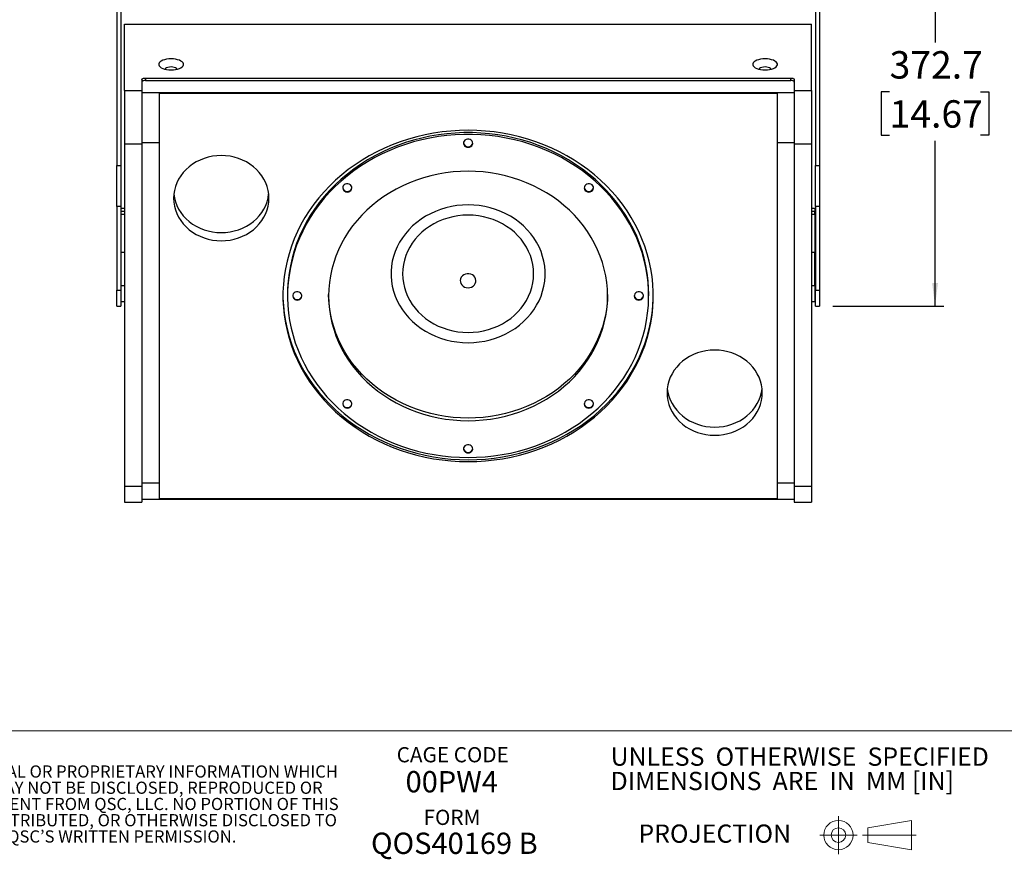
# Model space of a CAD drawing. Units: millimetres. Extents: x 56 to 4253, y 68 to 2729.
# Drawn here: x 1102 to 1958, y 68 to 798 of the extents above; entities that cross this region are included whole.
import ezdxf

# ---------------------------------------------------------------- set-up
doc = ezdxf.new("R2010")
doc.units = ezdxf.units.MM
doc.header["$LTSCALE"] = 10
doc.linetypes.add('CENTER', pattern=[10.16, 6.35, -1.27, 1.27, -1.27])
doc.layers.add('SLD-0', color=179, linetype='Continuous')
doc.styles.add('SLDTEXTSTYLE0', font='GOTHIC.TTF', dxfattribs={"width": 0.913})
doc.styles.add('SLDTEXTSTYLE2', font='ARIALN.TTF', dxfattribs={"width": 0.896907})
doc.styles.add('SLDTEXTSTYLE3', font='ARIALN.TTF', dxfattribs={"width": 0.896907, "bigfont": 'bigfont'})
doc.dimstyles.new('SLDDIMSTYLE1', dxfattribs={"dimtxt": 23.8125, "dimasz": 20, "dimexe": 0, "dimexo": 0.0625, "dimgap": 5.953125, "dimtad": 0, "dimtih": 1, "dimtoh": 1, "dimdec": 1, "dimrnd": 1e-09, "dimzin": 12, "dimdsep": 46, "dimtxsty": 'SLDTEXTSTYLE0', "dimsah": 1, "dimcen": 0.09, "dimadec": 0, "dimazin": 3, "dimtfac": 1, "dimtofl": 0, "dimtmove": 0, "dimatfit": 3, "dimfxl": 1, "dimfrac": 2, "dimtolj": 1, "dimtzin": 12, "dimarcsym": 0})

# ---------------------------------------------------------------- blocks, each defined once
blk = doc.blocks.new('_D_1')
at = {"layer": 'SLD-0'}
for p, q in [((1809.83, 921.59), (1905.36, 921.59)), ((1897.74, 921.59), (1897.74, 777.9)), ((1858.16, 735.24), (1850.92, 735.24)), ((1850.92, 735.24), (1850.92, 697.4)), ((1937.32, 735.24), (1944.56, 735.24)), ((1944.56, 735.24), (1944.56, 697.4)), ((1850.92, 697.4), (1858.16, 697.4)), ((1944.56, 697.4), (1937.32, 697.4)), ((1897.74, 548.89), (1897.74, 692.57)), ((1808.73, 548.89), (1905.36, 548.89))]:
    blk.add_line(p, q, dxfattribs=at)
for points in [[(1897.74, 921.59), (1895.24, 901.59), (1900.24, 901.59)], [(1897.74, 548.89), (1900.24, 568.89), (1895.24, 568.89)]]:
    blk.add_solid(points, dxfattribs=at)
at = {"layer": 'SLD-0', "char_height": 23.812, "attachment_point": 1, "style": 'SLDTEXTSTYLE0'}
for s, insert in [('372.7', (1858.16, 770.48)), ('14.67', (1858.16, 727.82))]:
    blk.add_mtext(s, dxfattribs=dict(at, insert=insert))

msp = doc.modelspace()

# ---------------------------------------------------------------- linework, layer by layer
at = {"color": 7, "linetype": 'Continuous', "lineweight": 25}
for p, q in [((1186.34, 851.59), (1186.34, 671.06)), ((1189.74, 851.59), (1189.74, 671.06)), ((1793.74, 851.59), (1793.74, 671.06)), ((1797.14, 851.59), (1797.14, 671.06)), ((1193.14, 794.04), (1790.34, 794.04)), ((1193.14, 736.23), (1193.14, 794.04)), ((1790.34, 736.23), (1790.34, 794.04)), ((1208.14, 745.77), (1208.14, 736.23)), ((1211.14, 747.12), (1772.34, 747.12)), ((1211.14, 747.12), (1211.14, 744.97)), ((1211.14, 744.97), (1772.34, 744.97)), ((1772.34, 744.97), (1772.34, 747.12)), ((1775.34, 745.77), (1775.34, 736.23)), ((1193.14, 736.23), (1208.14, 736.23)), ((1193.14, 736.23), (1193.14, 689.8)), ((1208.14, 736.23), (1208.14, 689.8)), ((1775.34, 736.23), (1790.34, 736.23)), ((1775.34, 736.23), (1775.34, 689.8)), ((1790.34, 736.23), (1790.34, 689.8)), ((1208.14, 734.58), (1223.14, 734.58)), ((1223.14, 734.58), (1223.14, 691.17)), ((1223.14, 734.58), (1760.34, 734.58)), ((1223.14, 733.95), (1760.34, 733.95)), ((1760.34, 734.58), (1775.34, 734.58)), ((1760.34, 734.58), (1760.34, 691.17)), ((1208.14, 689.8), (1193.14, 689.8)), ((1193.14, 689.8), (1193.14, 392.11)), ((1208.14, 691.17), (1223.14, 691.17)), ((1208.14, 689.8), (1208.14, 392.11)), ((1223.14, 691.17), (1223.14, 395.38)), ((1760.34, 691.17), (1775.34, 691.17)), ((1760.34, 691.17), (1760.34, 395.38)), ((1790.34, 689.8), (1775.34, 689.8)), ((1775.34, 689.8), (1775.34, 392.11)), ((1790.34, 689.8), (1790.34, 392.11)), ((1186.34, 671.06), (1189.74, 671.06)), ((1186.34, 635.37), (1186.34, 671.06)), ((1189.74, 671.06), (1189.74, 635.37)), ((1793.74, 671.06), (1797.14, 671.06)), ((1793.74, 635.37), (1793.74, 671.06)), ((1797.14, 671.06), (1797.14, 635.37)), ((1189.74, 635.37), (1186.34, 635.37)), ((1186.34, 635.37), (1186.34, 562.73)), ((1189.74, 635.37), (1189.74, 562.73)), ((1193.14, 633.73), (1190.14, 633.73)), ((1190.14, 631.1), (1190.14, 633.73)), ((1793.34, 633.73), (1790.34, 633.73)), ((1793.34, 633.73), (1793.34, 631.1)), ((1797.14, 635.37), (1793.74, 635.37)), ((1793.74, 635.37), (1793.74, 562.73)), ((1797.14, 635.37), (1797.14, 562.73)), ((1193.14, 631.1), (1190.14, 631.1)), ((1190.14, 628.95), (1190.14, 631.1)), ((1190.14, 628.95), (1193.14, 628.95)), ((1190.14, 595.42), (1190.14, 628.95)), ((1793.34, 631.1), (1790.34, 631.1)), ((1790.34, 628.95), (1793.34, 628.95)), ((1793.34, 628.95), (1793.34, 631.1)), ((1793.34, 628.95), (1793.34, 595.42)), ((1193.14, 595.42), (1190.14, 595.42)), ((1190.14, 566.78), (1190.14, 595.42)), ((1793.34, 595.42), (1790.34, 595.42)), ((1793.34, 566.78), (1793.34, 595.42)), ((1190.14, 566.78), (1193.14, 566.78)), ((1190.14, 552.93), (1190.14, 566.78)), ((1790.34, 566.78), (1793.34, 566.78)), ((1793.34, 566.78), (1793.34, 552.93)), ((1186.34, 562.73), (1189.74, 562.73)), ((1186.34, 548.89), (1186.34, 562.73)), ((1189.74, 562.73), (1189.74, 548.89)), ((1334.74, 559.33), (1334.74, 557.76)), ((1648.74, 557.76), (1648.74, 559.33)), ((1793.74, 562.73), (1797.14, 562.73)), ((1793.74, 548.89), (1793.74, 562.73)), ((1797.14, 562.73), (1797.14, 548.89)), ((1186.34, 548.89), (1189.74, 548.89)), ((1190.14, 552.93), (1193.14, 552.93)), ((1790.34, 552.93), (1793.34, 552.93)), ((1793.74, 548.89), (1797.14, 548.89)), ((1208.14, 395.38), (1223.14, 395.38)), ((1223.14, 395.38), (1223.14, 381.21)), ((1760.34, 395.38), (1775.34, 395.38)), ((1760.34, 395.38), (1760.34, 381.21)), ((1208.14, 392.11), (1193.14, 392.11)), ((1193.14, 392.11), (1193.14, 378.57)), ((1208.14, 392.11), (1208.14, 378.57)), ((1790.34, 392.11), (1775.34, 392.11)), ((1775.34, 392.11), (1775.34, 378.57)), ((1790.34, 392.11), (1790.34, 378.57)), ((1193.14, 378.57), (1208.14, 378.57)), ((1208.14, 381.21), (1223.14, 381.21)), ((1760.34, 381.58), (1223.14, 381.58)), ((1223.14, 381.21), (1760.34, 381.21)), ((1760.34, 381.21), (1775.34, 381.21)), ((1775.34, 378.57), (1790.34, 378.57))]:
    msp.add_line(p, q, dxfattribs=at)
at = {"color": 7, "linetype": 'Continuous', "lineweight": 18}
for p, q in [((65, 180), (4253, 180)), ((1839.28, 95.62), (1877.38, 101.97)), ((1839.28, 95.62), (1839.28, 82.92)), ((1877.38, 101.97), (1877.38, 76.57)), ((1839.28, 82.92), (1877.38, 76.57))]:
    msp.add_line(p, q, dxfattribs=at)
at = {"color": 7, "linetype": 'CENTER', "lineweight": 18}
for p, q in [((1813.73, 72.79), (1813.73, 105.75)), ((1797.42, 89.27), (1830.04, 89.27)), ((1834.55, 89.27), (1881.27, 89.27))]:
    msp.add_line(p, q, dxfattribs=at)
at = {"color": 7, "linetype": 'Continuous', "lineweight": 25, "flags": 128}
for points in [[(1233.54, 754.17), (1235.52, 754.25), (1237.42, 754.49), (1239.2, 754.89), (1240.78, 755.42), (1242.12, 756.08), (1243.16, 756.84), (1243.88, 757.66), (1244.24, 758.54), (1244.24, 759.43), (1243.88, 760.3), (1243.16, 761.13), (1242.12, 761.88), (1240.78, 762.54), (1239.2, 763.07), (1237.42, 763.47), (1235.52, 763.71), (1233.54, 763.79), (1231.57, 763.71), (1229.66, 763.47), (1227.88, 763.07), (1226.3, 762.54), (1224.96, 761.88), (1223.92, 761.13), (1223.2, 760.3), (1222.84, 759.43), (1222.84, 758.54), (1223.2, 757.66), (1223.92, 756.84), (1224.96, 756.08), (1226.3, 755.42), (1227.88, 754.89), (1229.66, 754.49), (1231.57, 754.25), (1233.54, 754.17)], [(1749.94, 754.17), (1751.92, 754.25), (1753.82, 754.49), (1755.6, 754.89), (1757.18, 755.42), (1758.52, 756.08), (1759.56, 756.84), (1760.28, 757.66), (1760.64, 758.54), (1760.64, 759.43), (1760.28, 760.3), (1759.56, 761.13), (1758.52, 761.88), (1757.18, 762.54), (1755.6, 763.07), (1753.82, 763.47), (1751.92, 763.71), (1749.94, 763.79), (1747.97, 763.71), (1746.06, 763.47), (1744.28, 763.07), (1742.7, 762.54), (1741.36, 761.88), (1740.32, 761.13), (1739.6, 760.3), (1739.24, 759.43), (1739.24, 758.54), (1739.6, 757.66), (1740.32, 756.84), (1741.36, 756.08), (1742.7, 755.42), (1744.28, 754.89), (1746.06, 754.49), (1747.97, 754.25), (1749.94, 754.17)], [(1238.91, 754.81), (1238.85, 754.92), (1238.3, 755.52), (1237.43, 756.03), (1236.29, 756.42), (1234.96, 756.67), (1233.54, 756.75), (1232.12, 756.67), (1230.79, 756.42), (1229.65, 756.03), (1228.78, 755.52), (1228.23, 754.92), (1228.17, 754.81)], [(1755.31, 754.81), (1755.25, 754.92), (1754.7, 755.52), (1753.83, 756.03), (1752.69, 756.42), (1751.36, 756.67), (1749.94, 756.75), (1748.52, 756.67), (1747.19, 756.42), (1746.05, 756.03), (1745.18, 755.52), (1744.63, 754.92), (1744.57, 754.81)], [(1208.14, 745.77), (1208.2, 746.03), (1208.37, 746.29), (1208.65, 746.52), (1209.02, 746.72), (1209.47, 746.89), (1209.99, 747.01), (1210.56, 747.09), (1211.14, 747.12)], [(1211.14, 744.97), (1210.56, 744.94), (1209.99, 744.87), (1209.47, 744.74), (1209.02, 744.58), (1208.65, 744.37), (1208.37, 744.14), (1208.2, 743.89), (1208.14, 743.63)], [(1772.34, 747.12), (1772.93, 747.09), (1773.49, 747.01), (1774.01, 746.89), (1774.46, 746.72), (1774.84, 746.52), (1775.11, 746.29), (1775.28, 746.03), (1775.34, 745.77)], [(1775.34, 743.63), (1775.28, 743.89), (1775.11, 744.14), (1774.84, 744.37), (1774.46, 744.58), (1774.01, 744.74), (1773.49, 744.87), (1772.93, 744.94), (1772.34, 744.97)], [(1491.74, 413.8), (1499.29, 413.96), (1506.82, 414.44), (1514.31, 415.23), (1521.76, 416.33), (1529.14, 417.74), (1536.44, 419.46), (1543.64, 421.49), (1550.73, 423.81), (1557.68, 426.43), (1564.5, 429.34), (1571.15, 432.53), (1577.63, 436), (1583.91, 439.73), (1590, 443.72), (1595.87, 447.97), (1601.51, 452.45), (1606.91, 457.17), (1612.06, 462.11), (1616.94, 467.25), (1621.55, 472.6), (1625.87, 478.13), (1629.9, 483.84), (1633.62, 489.71), (1637.03, 495.74), (1640.12, 501.89), (1642.89, 508.17), (1645.32, 514.56), (1647.42, 521.05), (1649.17, 527.61), (1650.58, 534.24), (1651.64, 540.93), (1652.34, 547.65), (1652.7, 554.39), (1652.7, 561.14), (1652.34, 567.88), (1651.64, 574.6), (1650.58, 581.28), (1649.17, 587.91), (1647.42, 594.48), (1645.32, 600.96), (1642.89, 607.35), (1640.12, 613.63), (1637.03, 619.79), (1633.62, 625.81), (1629.9, 631.68), (1625.87, 637.39), (1621.55, 642.92), (1616.94, 648.27), (1612.06, 653.42), (1606.91, 658.36), (1601.51, 663.07), (1595.87, 667.56), (1590, 671.8), (1583.91, 675.79), (1577.63, 679.53), (1571.15, 682.99), (1564.5, 686.18), (1557.68, 689.09), (1550.73, 691.71), (1543.64, 694.04), (1536.44, 696.06), (1529.14, 697.78), (1521.76, 699.2), (1514.31, 700.3), (1506.82, 701.09), (1499.29, 701.56), (1491.74, 701.72), (1484.19, 701.56), (1476.66, 701.09), (1469.17, 700.3), (1461.72, 699.2), (1454.34, 697.78), (1447.04, 696.06), (1439.84, 694.04), (1432.75, 691.71), (1425.8, 689.09), (1418.98, 686.18), (1412.33, 682.99), (1405.86, 679.53), (1399.57, 675.79), (1393.48, 671.8), (1387.61, 667.56), (1381.97, 663.07), (1376.57, 658.36), (1371.42, 653.42), (1366.54, 648.27), (1361.93, 642.92), (1357.61, 637.39), (1353.59, 631.68), (1349.86, 625.81), (1346.45, 619.79), (1343.36, 613.63), (1340.59, 607.35), (1338.16, 600.96), (1336.07, 594.48), (1334.31, 587.91), (1332.9, 581.28), (1331.85, 574.6), (1331.14, 567.88), (1330.78, 561.14), (1330.78, 554.39), (1331.14, 547.65), (1331.85, 540.93), (1332.9, 534.24), (1334.31, 527.61), (1336.07, 521.05), (1338.16, 514.56), (1340.59, 508.17), (1343.36, 501.89), (1346.45, 495.74), (1349.86, 489.71), (1353.59, 483.84), (1357.61, 478.13), (1361.93, 472.6), (1366.54, 467.25), (1371.42, 462.11), (1376.57, 457.17), (1381.97, 452.45), (1387.61, 447.97), (1393.48, 443.72), (1399.57, 439.73), (1405.86, 436), (1412.33, 432.53), (1418.98, 429.34), (1425.8, 426.43), (1432.75, 423.81), (1439.84, 421.49), (1447.04, 419.46), (1454.34, 417.74), (1461.72, 416.33), (1469.17, 415.23), (1476.66, 414.44), (1484.19, 413.96), (1491.74, 413.8)], [(1648.74, 559.33), (1648.64, 564.3), (1648.2, 570.92), (1647.42, 577.52), (1646.28, 584.07), (1644.8, 590.57), (1642.98, 597), (1640.83, 603.34), (1638.34, 609.59), (1635.52, 615.72), (1632.38, 621.73), (1628.93, 627.6), (1625.17, 633.31), (1621.11, 638.87), (1616.77, 644.24), (1612.14, 649.42), (1607.25, 654.41), (1602.1, 659.18), (1596.7, 663.73), (1591.07, 668.04), (1585.22, 672.12), (1579.16, 675.94), (1572.9, 679.5), (1566.46, 682.79), (1559.86, 685.81), (1553.1, 688.54), (1546.21, 690.99), (1539.2, 693.14), (1532.08, 695), (1524.87, 696.55), (1517.58, 697.8), (1510.24, 698.73), (1502.86, 699.36), (1495.45, 699.67), (1488.03, 699.67), (1480.62, 699.36), (1473.24, 698.73), (1465.9, 697.8), (1458.62, 696.55), (1451.4, 695), (1444.28, 693.14), (1437.27, 690.99), (1430.38, 688.54), (1423.62, 685.81), (1417.02, 682.79), (1410.58, 679.5), (1404.32, 675.94), (1398.26, 672.12), (1392.41, 668.04), (1386.78, 663.73), (1381.38, 659.18), (1376.23, 654.41), (1371.34, 649.42), (1366.72, 644.24), (1362.37, 638.87), (1358.31, 633.31), (1354.56, 627.6), (1351.1, 621.73), (1347.96, 615.72), (1345.15, 609.59), (1342.66, 603.34), (1340.5, 597), (1338.68, 590.57), (1337.2, 584.07), (1336.06, 577.52), (1335.28, 570.92), (1334.84, 564.3), (1334.74, 559.33)], [(1491.74, 417.38), (1499.15, 417.54), (1506.55, 418.01), (1513.92, 418.79), (1521.23, 419.88), (1528.48, 421.28), (1535.65, 422.98), (1542.72, 424.99), (1549.67, 427.29), (1556.5, 429.88), (1563.18, 432.76), (1569.7, 435.91), (1576.05, 439.34), (1582.21, 443.03), (1588.17, 446.98), (1593.92, 451.18), (1599.43, 455.61), (1604.71, 460.27), (1609.73, 465.15), (1614.49, 470.24), (1618.97, 475.52), (1623.18, 480.98), (1627.08, 486.62), (1630.69, 492.41), (1633.99, 498.35), (1636.97, 504.42), (1639.62, 510.62), (1641.95, 516.91), (1643.94, 523.3), (1645.59, 529.77), (1646.89, 536.29), (1647.85, 542.87), (1648.47, 549.48), (1648.73, 556.1), (1648.64, 562.74), (1648.2, 569.35), (1647.42, 575.95), (1646.28, 582.5), (1644.8, 589), (1642.98, 595.43), (1640.83, 601.77), (1638.34, 608.02), (1635.52, 614.15), (1632.38, 620.16), (1628.93, 626.03), (1625.17, 631.75), (1621.11, 637.3), (1616.77, 642.67), (1612.14, 647.86), (1607.25, 652.84), (1602.1, 657.61), (1596.7, 662.16), (1591.07, 666.48), (1585.22, 670.55), (1579.16, 674.37), (1572.9, 677.93), (1566.46, 681.22), (1559.86, 684.24), (1553.1, 686.98), (1546.21, 689.42), (1539.2, 691.58), (1532.08, 693.43), (1524.87, 694.98), (1517.58, 696.23), (1510.24, 697.17), (1502.86, 697.79), (1495.45, 698.11), (1488.03, 698.11), (1480.62, 697.79), (1473.24, 697.17), (1465.9, 696.23), (1458.62, 694.98), (1451.4, 693.43), (1444.28, 691.58), (1437.27, 689.42), (1430.38, 686.98), (1423.62, 684.24), (1417.02, 681.22), (1410.58, 677.93), (1404.32, 674.37), (1398.26, 670.55), (1392.41, 666.48), (1386.78, 662.16), (1381.38, 657.61), (1376.23, 652.84), (1371.34, 647.86), (1366.72, 642.67), (1362.37, 637.3), (1358.31, 631.75), (1354.56, 626.03), (1351.1, 620.16), (1347.96, 614.15), (1345.15, 608.02), (1342.66, 601.77), (1340.5, 595.43), (1338.68, 589), (1337.2, 582.5), (1336.06, 575.95), (1335.28, 569.35), (1334.84, 562.74), (1334.75, 556.1), (1335.01, 549.48), (1335.63, 542.87), (1336.59, 536.29), (1337.89, 529.77), (1339.54, 523.3), (1341.53, 516.91), (1343.86, 510.62), (1346.51, 504.42), (1349.49, 498.35), (1352.79, 492.41), (1356.4, 486.62), (1360.31, 480.98), (1364.51, 475.52), (1368.99, 470.24), (1373.75, 465.15), (1378.78, 460.27), (1384.05, 455.61), (1389.57, 451.18), (1395.31, 446.98), (1401.27, 443.03), (1407.43, 439.34), (1413.78, 435.91), (1420.3, 432.76), (1426.98, 429.88), (1433.81, 427.29), (1440.76, 424.99), (1447.83, 422.98), (1455, 421.28), (1462.25, 419.88), (1469.56, 418.79), (1476.93, 418.01), (1484.33, 417.54), (1491.74, 417.38)], [(1491.74, 686.97), (1492.92, 687.13), (1493.99, 687.59), (1494.87, 688.31), (1495.46, 689.24), (1495.73, 690.28), (1495.64, 691.34), (1495.2, 692.33), (1494.46, 693.17), (1493.48, 693.77), (1492.34, 694.08), (1491.14, 694.08), (1490.01, 693.77), (1489.02, 693.17), (1488.28, 692.33), (1487.84, 691.34), (1487.75, 690.28), (1488.02, 689.24), (1488.61, 688.31), (1489.49, 687.59), (1490.56, 687.13), (1491.74, 686.97)], [(1277.14, 679.72), (1273.32, 679.57), (1269.53, 679.09), (1265.81, 678.31), (1262.19, 677.23), (1258.69, 675.84), (1255.35, 674.18), (1252.19, 672.25), (1249.25, 670.06), (1246.55, 667.65), (1244.1, 665.02), (1241.94, 662.19), (1240.08, 659.21), (1238.54, 656.08), (1237.32, 652.84), (1236.45, 649.51), (1235.92, 646.12), (1235.74, 642.71), (1235.92, 639.29), (1236.45, 635.9), (1237.32, 632.58), (1238.54, 629.33), (1240.08, 626.21), (1241.94, 623.22), (1244.1, 620.4), (1246.55, 617.77), (1249.25, 615.35), (1252.19, 613.17), (1255.35, 611.23), (1258.69, 609.57), (1262.19, 608.19), (1265.81, 607.1), (1269.53, 606.32), (1273.32, 605.85), (1277.14, 605.69), (1280.96, 605.85), (1284.75, 606.32), (1288.47, 607.1), (1292.1, 608.19), (1295.59, 609.57), (1298.94, 611.23), (1302.09, 613.17), (1305.03, 615.35), (1307.74, 617.77), (1310.18, 620.4), (1312.34, 623.22), (1314.2, 626.21), (1315.75, 629.33), (1316.96, 632.58), (1317.84, 635.9), (1318.36, 639.29), (1318.54, 642.71), (1318.36, 646.12), (1317.84, 649.51), (1316.96, 652.84), (1315.75, 656.08), (1314.2, 659.21), (1312.34, 662.19), (1310.18, 665.02), (1307.74, 667.65), (1305.03, 670.06), (1302.09, 672.25), (1298.94, 674.18), (1295.59, 675.84), (1292.1, 677.23), (1288.47, 678.31), (1284.75, 679.09), (1280.96, 679.57), (1277.14, 679.72)], [(1491.74, 449.35), (1498.31, 449.51), (1504.85, 449.98), (1511.36, 450.77), (1517.81, 451.88), (1524.18, 453.3), (1530.46, 455.02), (1536.62, 457.05), (1542.65, 459.37), (1548.54, 461.98), (1554.25, 464.87), (1559.78, 468.03), (1565.12, 471.45), (1570.24, 475.13), (1575.12, 479.05), (1579.77, 483.2), (1584.15, 487.58), (1588.27, 492.15), (1592.1, 496.92), (1595.63, 501.87), (1598.87, 506.98), (1601.78, 512.24), (1604.38, 517.63), (1606.64, 523.14), (1608.57, 528.76), (1610.16, 534.46), (1611.39, 540.22), (1612.28, 546.04), (1612.81, 551.89), (1612.99, 557.76), (1612.81, 563.63), (1612.28, 569.48), (1611.39, 575.3), (1610.16, 581.07), (1608.57, 586.77), (1606.64, 592.38), (1604.38, 597.89), (1601.78, 603.29), (1598.87, 608.55), (1595.63, 613.66), (1592.1, 618.6), (1588.27, 623.37), (1584.15, 627.95), (1579.77, 632.32), (1575.12, 636.47), (1570.24, 640.39), (1565.12, 644.07), (1559.78, 647.5), (1554.25, 650.66), (1548.54, 653.55), (1542.65, 656.16), (1536.62, 658.48), (1530.46, 660.5), (1524.18, 662.23), (1517.81, 663.64), (1511.36, 664.75), (1504.85, 665.54), (1498.31, 666.02), (1491.74, 666.18), (1485.18, 666.02), (1478.63, 665.54), (1472.12, 664.75), (1465.68, 663.64), (1459.3, 662.23), (1453.03, 660.5), (1446.86, 658.48), (1440.83, 656.16), (1434.95, 653.55), (1429.23, 650.66), (1423.7, 647.5), (1418.36, 644.07), (1413.25, 640.39), (1408.36, 636.47), (1403.71, 632.32), (1399.33, 627.95), (1395.21, 623.37), (1391.38, 618.6), (1387.85, 613.66), (1384.61, 608.55), (1381.7, 603.29), (1379.1, 597.89), (1376.84, 592.38), (1374.91, 586.77), (1373.33, 581.07), (1372.09, 575.3), (1371.2, 569.48), (1370.67, 563.63), (1370.49, 557.76), (1370.67, 551.89), (1371.2, 546.04), (1372.09, 540.22), (1373.33, 534.46), (1374.91, 528.76), (1376.84, 523.14), (1379.1, 517.63), (1381.7, 512.24), (1384.61, 506.98), (1387.85, 501.87), (1391.38, 496.92), (1395.21, 492.15), (1399.33, 487.58), (1403.71, 483.2), (1408.36, 479.05), (1413.25, 475.13), (1418.36, 471.45), (1423.7, 468.03), (1429.23, 464.87), (1434.95, 461.98), (1440.83, 459.37), (1446.86, 457.05), (1453.03, 455.02), (1459.3, 453.3), (1465.68, 451.88), (1472.12, 450.77), (1478.63, 449.98), (1485.18, 449.51), (1491.74, 449.35)], [(1386.74, 648.08), (1387.91, 648.24), (1388.99, 648.7), (1389.86, 649.42), (1390.46, 650.35), (1390.72, 651.39), (1390.64, 652.45), (1390.2, 653.44), (1389.46, 654.28), (1388.47, 654.88), (1387.33, 655.19), (1386.14, 655.19), (1385, 654.88), (1384.01, 654.28), (1383.27, 653.44), (1382.84, 652.45), (1382.75, 651.39), (1383.01, 650.35), (1383.61, 649.42), (1384.48, 648.7), (1385.56, 648.24), (1386.74, 648.08)], [(1596.75, 648.08), (1597.93, 648.24), (1599, 648.7), (1599.87, 649.42), (1600.47, 650.35), (1600.73, 651.39), (1600.65, 652.45), (1600.21, 653.44), (1599.47, 654.28), (1598.48, 654.88), (1597.34, 655.19), (1596.15, 655.19), (1595.01, 654.88), (1594.03, 654.28), (1593.28, 653.44), (1592.85, 652.45), (1592.76, 651.39), (1593.02, 650.35), (1593.62, 649.42), (1594.49, 648.7), (1595.57, 648.24), (1596.75, 648.08)], [(1235.93, 646.26), (1236.45, 643.01), (1237.32, 639.68), (1238.54, 636.44), (1240.08, 633.31), (1241.94, 630.32), (1244.1, 627.5), (1246.55, 624.87), (1249.25, 622.45), (1252.19, 620.27), (1255.35, 618.34), (1258.69, 616.67), (1262.19, 615.29), (1265.81, 614.21), (1269.53, 613.42), (1273.32, 612.95), (1277.14, 612.79)], [(1277.14, 612.79), (1280.96, 612.95), (1284.75, 613.42), (1288.47, 614.21), (1292.1, 615.29), (1295.59, 616.67), (1298.94, 618.34), (1302.09, 620.27), (1305.03, 622.45), (1307.74, 624.87), (1310.18, 627.5), (1312.34, 630.32), (1314.2, 633.31), (1315.75, 636.44), (1316.96, 639.68), (1317.84, 643.01), (1318.35, 646.26)], [(1491.74, 517.13), (1496.63, 517.28), (1501.49, 517.76), (1506.3, 518.56), (1511.04, 519.66), (1515.67, 521.08), (1520.17, 522.79), (1524.52, 524.79), (1528.7, 527.07), (1532.68, 529.61), (1536.44, 532.41), (1539.96, 535.45), (1543.23, 538.71), (1546.22, 542.17), (1548.91, 545.82), (1551.31, 549.63), (1553.39, 553.59), (1555.13, 557.68), (1556.54, 561.87), (1557.61, 566.14), (1558.32, 570.47), (1558.68, 574.83), (1558.68, 579.2), (1558.32, 583.57), (1557.61, 587.89), (1556.54, 592.16), (1555.13, 596.35), (1553.39, 600.44), (1551.31, 604.4), (1548.91, 608.22), (1546.22, 611.86), (1543.23, 615.33), (1539.96, 618.58), (1536.44, 621.62), (1532.68, 624.42), (1528.7, 626.96), (1524.52, 629.24), (1520.17, 631.24), (1515.67, 632.95), (1511.04, 634.37), (1506.3, 635.47), (1501.49, 636.27), (1496.63, 636.75), (1491.74, 636.91), (1486.85, 636.75), (1481.99, 636.27), (1477.18, 635.47), (1472.44, 634.37), (1467.81, 632.95), (1463.31, 631.24), (1458.96, 629.24), (1454.78, 626.96), (1450.8, 624.42), (1447.04, 621.62), (1443.52, 618.58), (1440.26, 615.33), (1437.27, 611.86), (1434.57, 608.22), (1432.17, 604.4), (1430.1, 600.44), (1428.35, 596.35), (1426.94, 592.16), (1425.87, 587.89), (1425.16, 583.57), (1424.81, 579.2), (1424.81, 574.83), (1425.16, 570.47), (1425.87, 566.14), (1426.94, 561.87), (1428.35, 557.68), (1430.1, 553.59), (1432.17, 549.63), (1434.57, 545.82), (1437.27, 542.17), (1440.26, 538.71), (1443.52, 535.45), (1447.04, 532.41), (1450.8, 529.61), (1454.78, 527.07), (1458.96, 524.79), (1463.31, 522.79), (1467.81, 521.08), (1472.44, 519.66), (1477.18, 518.56), (1481.99, 517.76), (1486.85, 517.28), (1491.74, 517.13)], [(1491.74, 526.05), (1496.21, 526.21), (1500.66, 526.68), (1505.05, 527.46), (1509.35, 528.54), (1513.55, 529.93), (1517.62, 531.6), (1521.52, 533.56), (1525.24, 535.78), (1528.76, 538.26), (1532.05, 540.98), (1535.08, 543.92), (1537.85, 547.06), (1540.34, 550.39), (1542.53, 553.88), (1544.4, 557.51), (1545.95, 561.27), (1547.17, 565.12), (1548.04, 569.04), (1548.57, 573.02), (1548.74, 577.02), (1548.57, 581.01), (1548.04, 584.99), (1547.17, 588.91), (1545.95, 592.77), (1544.4, 596.52), (1542.53, 600.15), (1540.34, 603.65), (1537.85, 606.97), (1535.08, 610.12), (1532.05, 613.05), (1528.76, 615.77), (1525.24, 618.25), (1521.52, 620.47), (1517.62, 622.43), (1513.55, 624.1), (1509.35, 625.49), (1505.05, 626.57), (1500.66, 627.36), (1496.21, 627.83), (1491.74, 627.98), (1487.27, 627.83), (1482.82, 627.36), (1478.43, 626.57), (1474.13, 625.49), (1469.93, 624.1), (1465.86, 622.43), (1461.96, 620.47), (1458.24, 618.25), (1454.72, 615.77), (1451.44, 613.05), (1448.4, 610.12), (1445.63, 606.97), (1443.14, 603.65), (1440.95, 600.15), (1439.08, 596.52), (1437.53, 592.77), (1436.32, 588.91), (1435.44, 584.99), (1434.92, 581.01), (1434.74, 577.02), (1434.92, 573.02), (1435.44, 569.04), (1436.32, 565.12), (1437.53, 561.27), (1439.08, 557.51), (1440.95, 553.88), (1443.14, 550.39), (1445.63, 547.06), (1448.4, 543.92), (1451.44, 540.98), (1454.72, 538.26), (1458.24, 535.78), (1461.96, 533.56), (1465.86, 531.6), (1469.93, 529.93), (1474.13, 528.54), (1478.43, 527.46), (1482.82, 526.68), (1487.27, 526.21), (1491.74, 526.05)], [(1491.74, 564.87), (1493.31, 565.03), (1494.8, 565.52), (1496.13, 566.3), (1497.21, 567.33), (1498.01, 568.55), (1498.46, 569.91), (1498.55, 571.33), (1498.28, 572.72), (1497.65, 574.02), (1496.7, 575.16), (1495.49, 576.07), (1494.07, 576.7), (1492.53, 577.03), (1490.95, 577.03), (1489.41, 576.7), (1487.99, 576.07), (1486.78, 575.16), (1485.83, 574.02), (1485.2, 572.72), (1484.93, 571.33), (1485.02, 569.91), (1485.48, 568.55), (1486.27, 567.33), (1487.36, 566.3), (1488.68, 565.52), (1490.17, 565.03), (1491.74, 564.87)], [(1330.74, 558.55), (1330.78, 555.95), (1331.14, 549.21), (1331.85, 542.49), (1332.9, 535.81), (1334.31, 529.18), (1336.07, 522.61), (1338.16, 516.13), (1340.59, 509.74), (1343.36, 503.46), (1346.45, 497.3), (1349.86, 491.28), (1353.59, 485.41), (1357.61, 479.7), (1361.93, 474.17), (1366.54, 468.82), (1371.42, 463.67), (1376.57, 458.74), (1381.97, 454.02), (1387.61, 449.53), (1393.48, 445.29), (1399.57, 441.3), (1405.86, 437.56), (1412.33, 434.1), (1418.98, 430.91), (1425.8, 428), (1432.75, 425.38), (1439.84, 423.06), (1447.04, 421.03), (1454.34, 419.31), (1461.72, 417.9), (1469.17, 416.79), (1476.66, 416), (1484.19, 415.53), (1491.74, 415.37)], [(1343.24, 554.19), (1344.42, 554.34), (1345.49, 554.81), (1346.37, 555.53), (1346.96, 556.46), (1347.23, 557.49), (1347.14, 558.56), (1346.7, 559.55), (1345.96, 560.38), (1344.98, 560.98), (1343.84, 561.3), (1342.64, 561.3), (1341.51, 560.98), (1340.52, 560.38), (1339.78, 559.55), (1339.34, 558.56), (1339.25, 557.49), (1339.52, 556.46), (1340.11, 555.53), (1340.99, 554.81), (1342.06, 554.34), (1343.24, 554.19)], [(1491.74, 451.58), (1485.18, 451.74), (1478.63, 452.22), (1472.12, 453.01), (1465.68, 454.12), (1459.3, 455.54), (1453.03, 457.26), (1446.86, 459.28), (1440.83, 461.61), (1434.95, 464.21), (1429.23, 467.1), (1423.7, 470.27), (1418.36, 473.69), (1413.25, 477.37), (1408.36, 481.29), (1403.71, 485.44), (1399.33, 489.81), (1395.21, 494.39), (1391.38, 499.16), (1387.85, 504.11), (1384.61, 509.22), (1381.7, 514.48), (1379.1, 519.87), (1376.84, 525.38), (1374.91, 531), (1373.33, 536.69), (1372.09, 542.46), (1371.2, 548.28), (1370.67, 554.13), (1370.5, 558.88)], [(1612.98, 558.88), (1612.81, 554.13), (1612.28, 548.28), (1611.39, 542.46), (1610.16, 536.69), (1608.57, 531), (1606.64, 525.38), (1604.38, 519.87), (1601.78, 514.48), (1598.87, 509.22), (1595.63, 504.11), (1592.1, 499.16), (1588.27, 494.39), (1584.15, 489.81), (1579.77, 485.44), (1575.12, 481.29), (1570.24, 477.37), (1565.12, 473.69), (1559.78, 470.27), (1554.25, 467.1), (1548.54, 464.21), (1542.65, 461.61), (1536.62, 459.28), (1530.46, 457.26), (1524.18, 455.54), (1517.81, 454.12), (1511.36, 453.01), (1504.85, 452.22), (1498.31, 451.74), (1491.74, 451.58)], [(1491.74, 415.37), (1499.29, 415.53), (1506.82, 416), (1514.31, 416.79), (1521.76, 417.9), (1529.14, 419.31), (1536.44, 421.03), (1543.64, 423.06), (1550.73, 425.38), (1557.68, 428), (1564.5, 430.91), (1571.15, 434.1), (1577.63, 437.56), (1583.91, 441.3), (1590, 445.29), (1595.87, 449.53), (1601.51, 454.02), (1606.91, 458.74), (1612.06, 463.67), (1616.94, 468.82), (1621.55, 474.17), (1625.87, 479.7), (1629.9, 485.41), (1633.62, 491.28), (1637.03, 497.3), (1640.12, 503.46), (1642.89, 509.74), (1645.32, 516.13), (1647.42, 522.61), (1649.17, 529.18), (1650.58, 535.81), (1651.64, 542.49), (1652.34, 549.21), (1652.7, 555.95), (1652.74, 558.55)], [(1640.24, 554.19), (1641.42, 554.34), (1642.49, 554.81), (1643.37, 555.53), (1643.96, 556.46), (1644.23, 557.49), (1644.14, 558.56), (1643.7, 559.55), (1642.96, 560.38), (1641.98, 560.98), (1640.84, 561.3), (1639.64, 561.3), (1638.51, 560.98), (1637.52, 560.38), (1636.78, 559.55), (1636.34, 558.56), (1636.25, 557.49), (1636.52, 556.46), (1637.11, 555.53), (1637.99, 554.81), (1639.06, 554.34), (1640.24, 554.19)], [(1706.14, 510.73), (1702.32, 510.57), (1698.53, 510.1), (1694.81, 509.32), (1691.19, 508.23), (1687.69, 506.85), (1684.35, 505.19), (1681.19, 503.25), (1678.25, 501.07), (1675.55, 498.65), (1673.1, 496.02), (1670.94, 493.2), (1669.08, 490.21), (1667.54, 487.08), (1666.32, 483.84), (1665.45, 480.51), (1664.92, 477.13), (1664.74, 473.71), (1664.92, 470.3), (1665.45, 466.91), (1666.32, 463.58), (1667.54, 460.34), (1669.08, 457.21), (1670.94, 454.22), (1673.1, 451.4), (1675.55, 448.77), (1678.25, 446.36), (1681.19, 444.17), (1684.35, 442.24), (1687.69, 440.57), (1691.19, 439.19), (1694.81, 438.11), (1698.53, 437.32), (1702.32, 436.85), (1706.14, 436.69), (1709.96, 436.85), (1713.75, 437.32), (1717.47, 438.11), (1721.1, 439.19), (1724.59, 440.57), (1727.94, 442.24), (1731.09, 444.17), (1734.03, 446.36), (1736.74, 448.77), (1739.18, 451.4), (1741.34, 454.22), (1743.2, 457.21), (1744.75, 460.34), (1745.96, 463.58), (1746.84, 466.91), (1747.36, 470.3), (1747.54, 473.71), (1747.36, 477.13), (1746.84, 480.51), (1745.96, 483.84), (1744.75, 487.08), (1743.2, 490.21), (1741.34, 493.2), (1739.18, 496.02), (1736.74, 498.65), (1734.03, 501.07), (1731.09, 503.25), (1727.94, 505.19), (1724.59, 506.85), (1721.1, 508.23), (1717.47, 509.32), (1713.75, 510.1), (1709.96, 510.57), (1706.14, 510.73)], [(1664.93, 477.26), (1665.45, 474.01), (1666.32, 470.69), (1667.54, 467.44), (1669.08, 464.32), (1670.94, 461.33), (1673.1, 458.51), (1675.55, 455.88), (1678.25, 453.46), (1681.19, 451.28), (1684.35, 449.34), (1687.69, 447.68), (1691.19, 446.3), (1694.81, 445.21), (1698.53, 444.43), (1702.32, 443.96), (1706.14, 443.8)], [(1706.14, 443.8), (1709.96, 443.96), (1713.75, 444.43), (1717.47, 445.21), (1721.1, 446.3), (1724.59, 447.68), (1727.94, 449.34), (1731.09, 451.28), (1734.03, 453.46), (1736.74, 455.88), (1739.18, 458.51), (1741.34, 461.33), (1743.2, 464.32), (1744.75, 467.44), (1745.96, 470.69), (1746.84, 474.01), (1747.35, 477.26)], [(1386.74, 460.29), (1387.91, 460.45), (1388.99, 460.92), (1389.86, 461.64), (1390.46, 462.56), (1390.72, 463.6), (1390.64, 464.67), (1390.2, 465.66), (1389.46, 466.49), (1388.47, 467.09), (1387.33, 467.41), (1386.14, 467.41), (1385, 467.09), (1384.01, 466.49), (1383.27, 465.66), (1382.84, 464.67), (1382.75, 463.6), (1383.01, 462.56), (1383.61, 461.64), (1384.48, 460.92), (1385.56, 460.45), (1386.74, 460.29)], [(1596.75, 460.29), (1597.93, 460.45), (1599, 460.92), (1599.87, 461.64), (1600.47, 462.56), (1600.73, 463.6), (1600.65, 464.67), (1600.21, 465.66), (1599.47, 466.49), (1598.48, 467.09), (1597.34, 467.41), (1596.15, 467.41), (1595.01, 467.09), (1594.03, 466.49), (1593.28, 465.66), (1592.85, 464.67), (1592.76, 463.6), (1593.02, 462.56), (1593.62, 461.64), (1594.49, 460.92), (1595.57, 460.45), (1596.75, 460.29)], [(1491.74, 421.4), (1492.92, 421.56), (1493.99, 422.03), (1494.87, 422.75), (1495.46, 423.67), (1495.73, 424.71), (1495.64, 425.78), (1495.2, 426.77), (1494.46, 427.6), (1493.48, 428.2), (1492.34, 428.52), (1491.14, 428.52), (1490.01, 428.2), (1489.02, 427.6), (1488.28, 426.77), (1487.84, 425.78), (1487.75, 424.71), (1488.02, 423.67), (1488.61, 422.75), (1489.49, 422.03), (1490.56, 421.56), (1491.74, 421.4)]]:
    msp.add_lwpolyline(points, dxfattribs=at)
at = {"color": 7, "linetype": 'Continuous', "lineweight": 18}
for radius in [12.7, 6.35]:
    msp.add_circle((1813.73, 89.27), radius, dxfattribs=at)
at = {"color": 7, "linetype": 'Continuous', "lineweight": 25}
for centre, start, end in [((1491.52, 691.21), 186.63445, 273.31637), ((1491.96, 691.21), 266.68363, 353.36555), ((1386.52, 652.32), 186.63445, 273.31637), ((1386.96, 652.32), 266.68363, 353.36555), ((1596.53, 652.32), 186.63445, 273.31637), ((1596.97, 652.32), 266.68363, 353.36555), ((1343.02, 558.42), 186.63445, 273.31637), ((1343.46, 558.42), 266.68363, 353.36555), ((1640.02, 558.42), 186.63445, 273.31637), ((1640.46, 558.42), 266.68363, 353.36555), ((1386.52, 464.53), 186.63445, 273.31637), ((1386.96, 464.53), 266.68363, 353.36555), ((1596.53, 464.53), 186.63445, 273.31637), ((1596.97, 464.53), 266.68363, 353.36555), ((1491.52, 425.64), 186.63445, 273.31637), ((1491.96, 425.64), 266.68363, 353.36555)]:
    msp.add_arc(centre, 3.8, start, end, dxfattribs=at)

# ---------------------------------------------------------------- texts
at = {"color": 7, "linetype": 'Continuous', "lineweight": 0}
for s, insert, char_height, attachment_point, style in [('UNLESS  OTHERWISE  SPECIFIED', (1615.64, 165.39), 15.875, 1, 'SLDTEXTSTYLE0'), ('THIS DOCUMENT CONTAINS CONFIDENTIAL OR PROPRIETARY INFORMATION WHICH ', (1096.27, 149.82), 10.5833, 2, 'SLDTEXTSTYLE2'), ('00PW4', (1477.52, 144.91), 18.521, 2, 'SLDTEXTSTYLE0'), ('DIMENSIONS  ARE  IN  MM [IN]', (1615.64, 144.22), 15.875, 1, 'SLDTEXTSTYLE0'), ('IS THE PROPERTY OF QSC, LLC THAT MAY NOT BE DISCLOSED, REPRODUCED OR ', (1097.18, 135.71), 10.5833, 2, 'SLDTEXTSTYLE2'), ('USED WITHOUT EXPRESS WRITTEN CONSENT FROM QSC, LLC. NO PORTION OF THIS ', (1096.98, 121.6), 10.5833, 2, 'SLDTEXTSTYLE2'), ('DOCUMENT MAY BE REPRODUCED, REDISTRIBUTED, OR OTHERWISE DISCLOSED TO ', (1096.63, 107.48), 10.5833, 2, 'SLDTEXTSTYLE2'), ('PROJECTION', (1639.8, 98.46), 15.875, 1, 'SLDTEXTSTYLE0'), ('ANY THIRD PARTY WITHOUT QSC’S WRITTEN PERMISSION.', (1094.88, 93.37), 10.5833, 2, 'SLDTEXTSTYLE3'), ('QOS40169 B', (1479.81, 91.4), 18.521, 2, 'SLDTEXTSTYLE0')]:
    msp.add_mtext(s, dxfattribs=dict(at, insert=insert, char_height=char_height, attachment_point=attachment_point, style=style))
at = {"layer": 'SLD-0', "color": 7, "insert": (1478.41, 165.72), "char_height": 13.229, "attachment_point": 2, "style": 'SLDTEXTSTYLE0'}
msp.add_mtext('CAGE CODE', dxfattribs=at)
at = {"layer": 'SLD-0', "insert": (1477.74, 111.31), "char_height": 13.229, "attachment_point": 2, "style": 'SLDTEXTSTYLE0'}
msp.add_mtext('FORM', dxfattribs=at)

# ---------------------------------------------------------------- dimensions: what is measured, and where the dimension line sits
at = {"layer": 'SLD-0'}
dim = msp.add_linear_dim(base=(1897.74, 548.89), p1=(1797.14, 921.59), p2=(1797.14, 548.89), angle=90, dimstyle='SLDDIMSTYLE1', dxfattribs=at)
dim.commit()
dim.dimension.update_dxf_attribs({"geometry": '_D_1', "text_midpoint": (1897.74, 735.24), "dimtype": 160})

doc.saveas('drawing.dxf')
